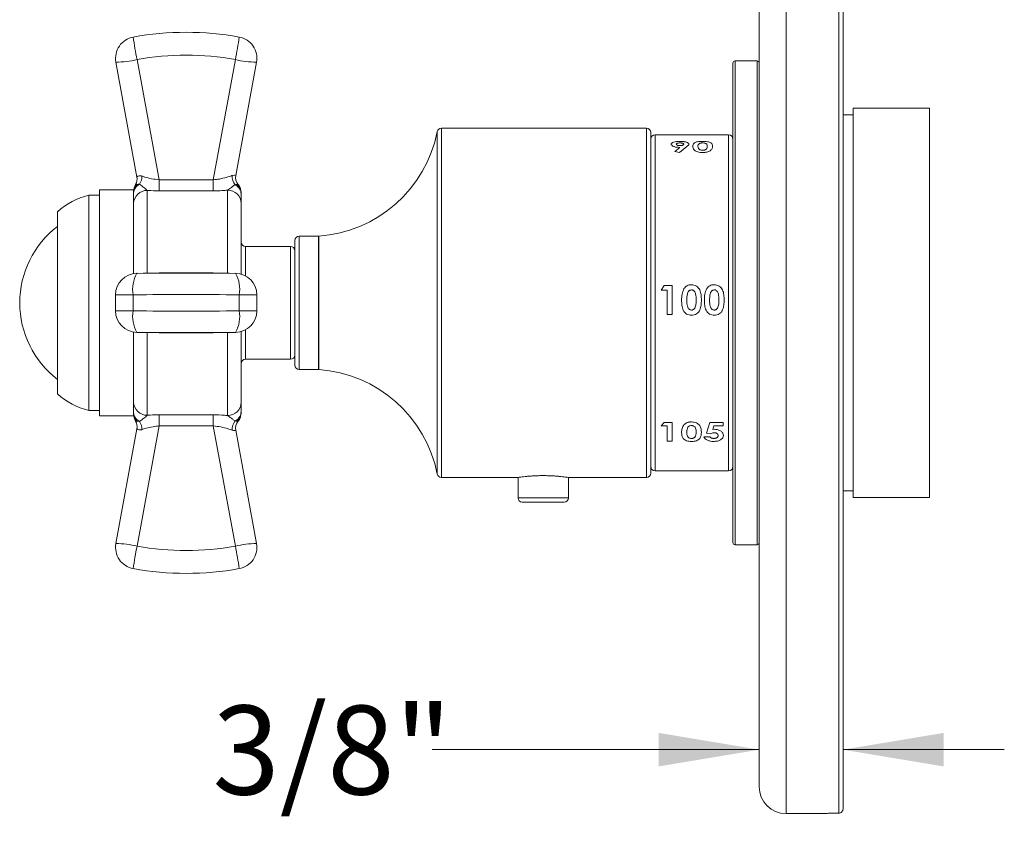
# Model space of a CAD drawing. Units: inches. Extents: x 2.5 to 10.51, y 0.23 to 6.89.
# Drawn here: x 7.61 to 9.14, y 1.73 to 2.98 of the extents above; entities that cross this region are included whole.
import ezdxf

# ---------------------------------------------------------------- set-up
doc = ezdxf.new("R2010")
doc.units = ezdxf.units.IN
doc.header["$MEASUREMENT"] = 0
doc.styles.add('SLDTEXTSTYLE3', font='TXT', dxfattribs={"width": 0.75})
doc.dimstyles.new('SLDDIMSTYLE1', dxfattribs={"dimtxt": 0.137795, "dimasz": 0.156, "dimexe": 0, "dimexo": 0.0625, "dimgap": 0.034449, "dimtad": 0, "dimtih": 1, "dimtoh": 1, "dimdec": 6, "dimlfac": 3, "dimrnd": 1e-09, "dimzin": 12, "dimdsep": 46, "dimlunit": 5, "dimtxsty": 'SLDTEXTSTYLE3', "dimsah": 1, "dimcen": 0.09, "dimadec": 0, "dimazin": 3, "dimtfac": 1, "dimtmove": 0, "dimatfit": 0, "dimfxl": 0, "dimfrac": 2, "dimtolj": 1, "dimtzin": 12, "dimarcsym": 0})

# ---------------------------------------------------------------- blocks, each defined once
blk = doc.blocks.new('_D_4')
at = {"color": 7, "linetype": 'Continuous', "lineweight": 0}
for p, q in [((8.7554, 1.8453), (8.2485, 1.8453)), ((8.8854, 1.8453), (9.1354, 1.8453))]:
    blk.add_line(p, q, dxfattribs=at)
for points in [[(8.7554, 1.8453), (8.5994, 1.8713), (8.5994, 1.8193)], [(8.8854, 1.8453), (9.0414, 1.8193), (9.0414, 1.8713)]]:
    blk.add_solid(points, dxfattribs=at)
at = {"color": 7, "linetype": 'Continuous', "lineweight": 0, "insert": (7.9077, 1.9136), "char_height": 0.1378, "attachment_point": 1, "style": 'SLDTEXTSTYLE3'}
blk.add_mtext('3/8"', dxfattribs=at)

msp = doc.modelspace()

# ---------------------------------------------------------------- linework, layer by layer
at = {"color": 8, "linetype": 'Continuous', "lineweight": 15}
for p, q in [((8.87872508, 1.74681978), (8.87872508, 4.24614293)), ((8.79705842, 2.99614293), (8.79705842, 1.74614293)), ((8.71804267, 2.91280959), (8.71804267, 2.16280959)), ((8.75205842, 2.53780959), (8.75205842, 2.91280959)), ((8.25622342, 2.27235146), (8.25622342, 2.80326773)), ((8.2627638, 2.80864293), (8.2627638, 2.26697626)), ((8.58054267, 2.26697626), (8.58054267, 2.80864293)), ((8.593876, 2.79822626), (8.593876, 2.27739293)), ((8.70804267, 2.27739293), (8.70804267, 2.79822626)), ((7.80675915, 2.71212065), (7.80675915, 2.58369101)), ((7.93099286, 2.58365754), (7.93099286, 2.71245835)), ((8.04220934, 2.64114293), (8.04220934, 2.43447626)), ((8.07197851, 2.43447626), (8.07197851, 2.64114293)), ((8.07244352, 2.64115916), (8.07244352, 2.43446002)), ((7.958876, 2.62530959), (7.958876, 2.5797198)), ((8.028876, 2.45030959), (8.028876, 2.62530959)), ((7.82505688, 2.58382806), (7.82505688, 2.58433423)), ((7.90902846, 2.58382806), (7.90902846, 2.58433423)), ((7.78482724, 2.55026071), (7.75747321, 2.55026071)), ((7.97661213, 2.55026071), (7.9492581, 2.55026071)), ((8.75205842, 2.16280959), (8.75205842, 2.53780959)), ((7.78482724, 2.52535848), (7.75747321, 2.52535848)), ((7.97661213, 2.52535848), (7.9492581, 2.52535848)), ((7.80675915, 2.49192817), (7.80675915, 2.36349853)), ((7.82505688, 2.49128496), (7.82505688, 2.49179113)), ((7.90902846, 2.49128496), (7.90902846, 2.49179113)), ((7.93099286, 2.36316084), (7.93099286, 2.49196164)), ((7.958876, 2.49589938), (7.958876, 2.45030959)), ((8.38148017, 2.23572626), (8.45960517, 2.23572626))]:
    msp.add_line(p, q, dxfattribs=at)
at = {"color": 7, "linetype": 'Continuous', "lineweight": 15}
for p, q in [((8.88539175, 4.23947626), (8.88539175, 1.75350796)), ((8.75539175, 1.78780959), (8.75539175, 2.99614293)), ((7.79074226, 2.73283223), (7.75802214, 2.91089165)), ((7.79080654, 2.91486059), (7.82505688, 2.72847391)), ((7.90902846, 2.72847391), (7.9432788, 2.91486059)), ((7.9760632, 2.91089165), (7.94376554, 2.73513122)), ((8.71470934, 2.16614293), (8.71470934, 2.90947626)), ((8.75205842, 2.91280959), (8.71804267, 2.91280959)), ((9.01917128, 2.83964686), (8.90106104, 2.83964686)), ((8.90106104, 2.83964686), (8.90106104, 2.53780959)), ((9.01917128, 2.83964686), (9.01917128, 2.53780959)), ((8.90106104, 2.82914818), (8.88539175, 2.82914818)), ((8.58054267, 2.80864293), (8.2627638, 2.80864293)), ((8.58720934, 2.27364293), (8.58720934, 2.80197626)), ((8.70804267, 2.79822626), (8.593876, 2.79822626)), ((8.62450209, 2.77241157), (8.63236884, 2.77870615)), ((8.64313816, 2.77999037), (8.63167259, 2.77081087)), ((8.63167259, 2.77081087), (8.62450209, 2.77241157)), ((7.78860842, 2.72119031), (7.79072926, 2.72119259)), ((7.82505688, 2.71134797), (7.82505688, 2.72847391)), ((7.82505688, 2.72847391), (7.90902846, 2.72847391)), ((7.90902846, 2.71134797), (7.90902846, 2.72847391)), ((7.94526631, 2.72106412), (7.94732667, 2.72148264)), ((7.732766, 2.70447626), (7.71609934, 2.70447626)), ((7.71609934, 2.70447626), (7.71609934, 2.37114293)), ((7.78554267, 2.71280959), (7.732766, 2.71280959)), ((7.732766, 2.71280959), (7.732766, 2.36280959)), ((7.78554267, 2.58317579), (7.78554267, 2.71280959)), ((7.90902846, 2.71134797), (7.82505688, 2.71134797)), ((7.95220934, 2.69183443), (7.95220934, 2.58237545)), ((7.66743267, 2.67880959), (7.66743267, 2.39680959)), ((8.07197851, 2.64114293), (8.04220934, 2.64114293)), ((8.03554267, 2.44114293), (8.03554267, 2.63447626)), ((8.028876, 2.62530959), (7.958876, 2.62530959)), ((7.79080654, 2.5835306), (7.79043106, 2.58359193)), ((7.82505688, 2.58433423), (7.90902846, 2.58433423)), ((7.94365428, 2.58359193), (7.9432788, 2.5835306)), ((8.603251, 2.55728405), (8.6080886, 2.56477696)), ((8.6080886, 2.56477696), (8.62061211, 2.56477696)), ((8.62061211, 2.56477696), (8.62061211, 2.51970113)), ((7.75747321, 2.55026071), (7.75747321, 2.52535848)), ((7.78482724, 2.55026071), (7.78482724, 2.52535848)), ((7.9492581, 2.52535848), (7.9492581, 2.55026071)), ((7.97661213, 2.52535848), (7.97661213, 2.55026071)), ((8.61251026, 2.55728405), (8.603251, 2.55728405)), ((8.61251026, 2.55728405), (8.61251026, 2.51970113)), ((8.90106104, 2.53780959), (8.90106104, 2.23597232)), ((9.01917128, 2.53780959), (9.01917128, 2.23597232)), ((8.62061211, 2.51970113), (8.61251026, 2.51970113)), ((7.78554267, 2.36288515), (7.78554267, 2.49244339)), ((7.79043106, 2.49202726), (7.79080654, 2.49208858)), ((7.90902846, 2.49128496), (7.82505688, 2.49128496)), ((7.9432788, 2.49208858), (7.94365428, 2.49202726)), ((7.95220934, 2.49324374), (7.95220934, 2.38378476)), ((7.958876, 2.45030959), (8.028876, 2.45030959)), ((8.04220934, 2.43447626), (8.07197851, 2.43447626)), ((7.71609934, 2.37114293), (7.732766, 2.37114293)), ((7.732766, 2.36280959), (7.78554267, 2.36280959)), ((7.79487685, 2.35397084), (7.79072746, 2.35442662)), ((7.82505688, 2.36427121), (7.90902846, 2.36427121)), ((7.82505688, 2.34714528), (7.82505688, 2.36427121)), ((7.90902846, 2.34714528), (7.90902846, 2.36427121)), ((7.94732667, 2.35413655), (7.94525795, 2.35455636)), ((8.603251, 2.34720317), (8.6080886, 2.35240812)), ((8.6080886, 2.35240812), (8.62061211, 2.35240812)), ((8.62061211, 2.35240812), (8.62061211, 2.32364651)), ((8.673455, 2.33570312), (8.67876279, 2.35240812)), ((8.67876279, 2.35240812), (8.69931582, 2.35240812)), ((8.69931582, 2.35240812), (8.69931582, 2.34720317)), ((7.75802214, 2.16472753), (7.79074226, 2.34278696)), ((7.82505688, 2.34714528), (7.79080654, 2.16075859)), ((7.90902846, 2.34714528), (7.82505688, 2.34714528)), ((7.9432788, 2.16075859), (7.90902846, 2.34714528)), ((7.94376554, 2.34048797), (7.9760632, 2.16472753)), ((8.61251026, 2.34720317), (8.603251, 2.34720317)), ((8.61251026, 2.34720317), (8.61251026, 2.32364651)), ((8.68027285, 2.33472029), (8.673455, 2.33570312)), ((8.68518279, 2.34720317), (8.68341955, 2.3414904)), ((8.68341955, 2.3414904), (8.6862136, 2.34177584)), ((8.69931582, 2.34720317), (8.68518279, 2.34720317)), ((8.62061211, 2.32364651), (8.61251026, 2.32364651)), ((8.66980193, 2.33009111), (8.67906119, 2.33009111)), ((8.593876, 2.27739293), (8.70804267, 2.27739293)), ((8.2627638, 2.26697626), (8.38015822, 2.26697626)), ((8.38148017, 2.26718701), (8.38148017, 2.23572626)), ((8.45960517, 2.23572626), (8.45960517, 2.26718638)), ((8.46104267, 2.26697626), (8.58054267, 2.26697626)), ((8.88539175, 2.24647101), (8.90106104, 2.24647101)), ((8.4529385, 2.22905959), (8.38814684, 2.22905959)), ((8.90106104, 2.23597232), (9.01917128, 2.23597232)), ((8.71804267, 2.16280959), (8.75205842, 2.16280959)), ((8.79705842, 1.74614293), (8.84375956, 1.74614293))]:
    msp.add_line(p, q, dxfattribs=at)
for centre, radius, start, end in [((7.79080654, 2.9169161), 0.03333333, 100.33359745, 190.41248325), ((7.86704267, 2.49880959), 0.45833333, 79.66640255, 100.33359745), ((8.58963154, 3.06986128), 0.81372391, 188.49120494, 190.98098134), ((7.1444538, 3.06986128), 0.81372391, 349.01901866, 351.50879506), ((7.9432788, 2.9169161), 0.03333333, 349.58751675, 79.66640255), ((7.86704267, 2.49675408), 0.425, 79.66640255, 100.33359745), ((7.75805648, 3.04799602), 0.13710437, 269.98564843, 283.81983097), ((7.97602886, 3.04799602), 0.13710437, 256.18016903, 270.01435157), ((8.71804267, 2.90947626), 0.00333333, 90, 180), ((8.75205842, 2.90947626), 0.00333333, 0, 90), ((8.05837696, 2.84233465), 0.20166667, 273.99971424, 348.83002459), ((8.2627638, 2.80197626), 0.00666667, 90, 168.83002459), ((8.58054267, 2.80197626), 0.00666667, 0, 90), ((8.593876, 2.79155959), 0.00666667, 90, 180), ((8.70804267, 2.79155959), 0.00666667, 0, 90), ((7.7743492, 2.7298247), 0.01666667, 328.79385742, 10.41231679), ((7.77435061, 2.72982013), 0.0166661, 328.81473256, 10.41239722), ((7.77634722, 2.73314039), 0.02180399, 328.19289021, 3.02815733), ((7.95820668, 2.73338329), 0.0198103, 174.86787606, 219.29305874), ((7.96015709, 2.73211917), 0.016666, 169.58770765, 219.65900806), ((7.96015883, 2.73212492), 0.01666667, 169.58783275, 219.63933943), ((7.80675783, 2.71020478), 0.02121516, 148.81418837, 179.99993804), ((7.80675915, 2.71021022), 0.02121648, 148.84830257, 180.00000027), ((7.93099286, 2.70794893), 0.02121648, 359.99999966, 39.66634785), ((7.73863402, 2.6027763), 0.10416667, 102.49374109, 133.12034198), ((7.80644764, 2.69121554), 0.02090744, 89.14630891, 179.12007772), ((7.931285, 2.69153389), 0.02092649, 0.82287603, 90.7998924), ((7.75887565, 2.53748219), 0.15, 127.56202001, 179.87494147), ((8.04220934, 2.63447626), 0.00666667, 90, 180), ((8.07197851, 2.64780959), 0.00666667, 270, 273.99971424), ((7.958876, 2.63197626), 0.00666667, 180, 270), ((8.028876, 2.61864293), 0.00666667, 0, 90), ((7.79080654, 2.55026071), 0.03333333, 90.64542528, 180), ((7.9432788, 2.55026071), 0.03333333, 0, 89.35457472), ((7.75887565, 2.538137), 0.15, 180.12505853, 232.43797999), ((7.79080654, 2.52535848), 0.03333333, 180, 269.35457472), ((7.9432788, 2.52535848), 0.03333333, 270.64542528, 0), ((7.958876, 2.44364293), 0.00666667, 90, 180), ((8.028876, 2.45697626), 0.00666667, 270, 0), ((8.04220934, 2.44114293), 0.00666667, 180, 270), ((8.07197851, 2.42780959), 0.00666667, 86.00028576, 90), ((8.05837696, 2.23328454), 0.20166667, 11.16997541, 86.00028576), ((7.73863402, 2.47284289), 0.10416667, 226.87965802, 257.50625891), ((7.80644764, 2.38440365), 0.02090744, 180.87992228, 270.85369109), ((7.931285, 2.38408529), 0.02092649, 269.2001076, 359.17712397), ((7.93099286, 2.36767026), 0.02121648, 320.32914317, 0.00000034), ((7.80675783, 2.36541441), 0.02121516, 180.00006196, 211.18581163), ((7.80675915, 2.36540897), 0.02121648, 179.99999973, 211.17394956), ((7.7743492, 2.34579449), 0.01666667, 349.58768321, 31.22683735), ((7.77435061, 2.34579905), 0.0166661, 349.58760278, 31.18526744), ((7.77634722, 2.3424788), 0.02180399, 356.97184267, 31.80710979), ((7.95820668, 2.3422359), 0.0198103, 140.70694126, 185.13212394), ((7.96015709, 2.34350002), 0.016666, 140.34099194, 190.41229235), ((7.96015883, 2.34349426), 0.01666667, 140.35259557, 190.41216725), ((8.593876, 2.28405959), 0.00666667, 180, 270), ((8.70804267, 2.28405959), 0.00666667, 270, 360), ((8.2627638, 2.27364293), 0.00666667, 191.16997541, 270), ((8.58054267, 2.27364293), 0.00666667, 270, 360), ((8.38814684, 2.23572626), 0.00666667, 180, 270), ((8.4529385, 2.23572626), 0.00666667, 270, 0), ((7.79080654, 2.15870308), 0.03333333, 169.58751675, 259.66640255), ((7.75805648, 2.02762317), 0.13710437, 76.18016903, 90.01435157), ((8.58963154, 2.0057579), 0.81372391, 169.01901866, 171.50879506), ((7.86704267, 2.5788651), 0.425, 259.66640255, 280.33359745), ((7.97602886, 2.02762317), 0.13710437, 89.98564843, 103.81983097), ((7.1444538, 2.0057579), 0.81372391, 8.49120494, 10.98098134), ((7.9432788, 2.15870308), 0.03333333, 280.33359745, 10.41248325), ((8.71804267, 2.16614293), 0.00333333, 180, 270), ((8.75205842, 2.16614293), 0.00333333, 270, 0), ((7.86704267, 2.57680959), 0.45833333, 259.66640255, 280.33359745), ((8.79705842, 1.78780959), 0.04166667, 180, 270)]:
    msp.add_arc(centre, radius, start, end, dxfattribs=at)
at = {"color": 8, "linetype": 'Continuous', "lineweight": 15}
for centre, start, end in [((7.83366903, 2.55918585), 150.55704086, 190.35573152), ((7.90041631, 2.55918585), 349.64426848, 29.44295914), ((7.83366903, 2.51643333), 169.64426848, 209.44295914), ((7.90041631, 2.51643333), 330.55704086, 10.35573152)]:
    msp.add_arc(centre, 0.04965057, start, end, dxfattribs=at)
at = {"color": 7, "linetype": 'Continuous', "lineweight": 15}
for centre, major_axis, ratio, start_param, end_param in [((7.86704267, 2.5576988), (0.425, 0), 0.0617828328, 1.3904410277, 1.7511516258), ((7.86704267, 2.5244289), (0.45833333, 0), 0.0572895359, 1.3904410277, 1.7511516258), ((7.86704267, 2.55119028), (0.45833333, 0), 0.0572895359, 4.5320336813, 4.8927442794), ((7.86704267, 2.51792039), (0.425, 0), 0.0617828328, 4.5320336813, 4.8927442794)]:
    msp.add_ellipse(centre, major_axis=major_axis, ratio=ratio, start_param=start_param, end_param=end_param, dxfattribs=at)
for points, knots in [([(8.61876026, 2.78377395), (8.61893927, 2.78436627), (8.61929719, 2.78555054), (8.62253173, 2.78691997), (8.62706436, 2.7878723), (8.63073945, 2.78797726), (8.63257681, 2.78802973)], [0, 0, 0, 0, 0.2500919657, 0.5000319246, 0.7500404539, 1, 1, 1, 1]), ([(8.63236884, 2.77870615), (8.63052493, 2.77877777), (8.62777905, 2.77888442), (8.62459472, 2.77959588), (8.62252272, 2.78027126), (8.62081031, 2.78106521), (8.61915422, 2.78223647), (8.61891798, 2.78315845), (8.61876026, 2.78377395)], [0, 0, 0, 0, 0.2492086036, 0.3711128572, 0.4997897287, 0.6260506797, 0.7503585885, 1, 1, 1, 1]), ([(8.63273053, 2.78566411), (8.63191864, 2.78563671), (8.63071116, 2.78559595), (8.62933224, 2.78532566), (8.6281454, 2.78498517), (8.6273004, 2.78452867), (8.62691158, 2.78402068), (8.62687861, 2.783755), (8.62686211, 2.78362207)], [0, 0, 0, 0, 0.2492344733, 0.370675918, 0.4998838192, 0.7491813999, 0.8745165844, 1, 1, 1, 1]), ([(8.62686211, 2.78362207), (8.62692775, 2.78335316), (8.6270589, 2.78281585), (8.628158, 2.78220617), (8.62934035, 2.78182622), (8.63039301, 2.78161403), (8.63154806, 2.78148153), (8.63235427, 2.78146918), (8.63275766, 2.781463)], [0, 0, 0, 0, 0.2498038994, 0.4991119387, 0.625785853, 0.7494699187, 0.8746442458, 1, 1, 1, 1]), ([(8.63257681, 2.78802973), (8.63442236, 2.7879806), (8.63717613, 2.78790728), (8.64041071, 2.78738967), (8.64315755, 2.78669099), (8.64593199, 2.78553605), (8.6463361, 2.78434723), (8.64653804, 2.78375315)], [0, 0, 0, 0, 0.2496171929, 0.3724575834, 0.5004342351, 0.7503572019, 1, 1, 1, 1]), ([(8.63843619, 2.78362207), (8.63837345, 2.78388345), (8.63824809, 2.7844057), (8.6369733, 2.78506652), (8.63542339, 2.78546645), (8.63392273, 2.78564093), (8.63312813, 2.78565638), (8.63273053, 2.78566411)], [0, 0, 0, 0, 0.2501136656, 0.4997526105, 0.749306945, 0.8745598153, 1, 1, 1, 1]), ([(8.63275766, 2.781463), (8.63355197, 2.78149377), (8.63473761, 2.78153969), (8.63608272, 2.78184315), (8.63721787, 2.78222466), (8.63803133, 2.78270892), (8.63839145, 2.78322891), (8.63842127, 2.78349097), (8.63843619, 2.78362207)], [0, 0, 0, 0, 0.2489910234, 0.37165891486, 0.49956983752, 0.74915709203, 0.8745007985, 1, 1, 1, 1]), ([(8.64653804, 2.78375315), (8.64629217, 2.78311887), (8.64579917, 2.78184704), (8.64402668, 2.78061033), (8.64313816, 2.77999037)], [0, 0, 0, 0, 0.4987106201, 1, 1, 1, 1]), ([(8.65232508, 2.78043319), (8.65238357, 2.78137863), (8.65250036, 2.78326631), (8.6541374, 2.78535111), (8.65685085, 2.78673417), (8.6597919, 2.78753605), (8.66356755, 2.7879684), (8.66622906, 2.78800928), (8.66756126, 2.78802973)], [0, 0, 0, 0, 0.2505444483, 0.5002409119, 0.6252276602, 0.7501283582, 0.8749281875, 1, 1, 1, 1]), ([(8.66779636, 2.77081087), (8.66645688, 2.77084791), (8.66377985, 2.77092194), (8.66007321, 2.77163019), (8.65701346, 2.77279269), (8.65415421, 2.77474067), (8.65250853, 2.77745682), (8.6523863, 2.77943988), (8.65232508, 2.78043319)], [0, 0, 0, 0, 0.1250529116, 0.2499269538, 0.369851282, 0.4998020588, 0.749452607, 1, 1, 1, 1]), ([(8.66265132, 2.78469489), (8.66191787, 2.78404392), (8.66044679, 2.78273827), (8.66043356, 2.781203), (8.66042693, 2.78043319)], [0, 0, 0, 0, 0.4985826612, 1, 1, 1, 1]), ([(8.66042693, 2.78043319), (8.66047444, 2.77924285), (8.66053384, 2.77775467), (8.66202192, 2.77592605), (8.66334128, 2.77510789), (8.66489575, 2.77456789), (8.66640698, 2.77434495), (8.6672005, 2.77432563), (8.66759743, 2.77431597)], [0, 0, 0, 0, 0.5001867621, 0.625340426, 0.7503181996, 0.8748816519, 0.9374142331, 1, 1, 1, 1]), ([(8.66759743, 2.78566411), (8.66708461, 2.78565341), (8.66605926, 2.78563202), (8.66465509, 2.78542029), (8.66349055, 2.78510305), (8.66293122, 2.78483102), (8.66265132, 2.78469489)], [0, 0, 0, 0, 0.2498691137, 0.4996039375, 0.7495883826, 1, 1, 1, 1]), ([(8.66756126, 2.78802973), (8.66888406, 2.78800955), (8.6715273, 2.78796923), (8.67526972, 2.78755081), (8.67830037, 2.78679442), (8.68115222, 2.78545176), (8.68283228, 2.78338737), (8.68294161, 2.78152185), (8.68299637, 2.78058726)], [0, 0, 0, 0, 0.12508624077, 0.24994941271, 0.37410402094, 0.49987035535, 0.74944620867, 1, 1, 1, 1]), ([(8.67489452, 2.78061996), (8.6748422, 2.7817217), (8.67477679, 2.78309913), (8.67320055, 2.78452609), (8.67183853, 2.78512739), (8.66993602, 2.78558433), (8.66837687, 2.78563752), (8.66759743, 2.78566411)], [0, 0, 0, 0, 0.5004012279, 0.625620014, 0.7507213695, 0.875381303, 1, 1, 1, 1]), ([(8.66759743, 2.77431597), (8.66842143, 2.77435468), (8.669658, 2.77441278), (8.67108818, 2.77476307), (8.67232452, 2.77521508), (8.67335005, 2.77596196), (8.6748407, 2.77784973), (8.6748706, 2.77938888), (8.67489452, 2.78061996)], [0, 0, 0, 0, 0.124488563, 0.1868190849, 0.2496464228, 0.374484306, 0.4996846935, 1, 1, 1, 1]), ([(8.68299637, 2.78058726), (8.68297647, 2.77942356), (8.68293678, 2.77710319), (8.6805025, 2.7746906), (8.67928905, 2.77348796)], [0, 0, 0, 0, 0.50151476664, 1, 1, 1, 1]), ([(8.67928905, 2.77348796), (8.67860267, 2.77309913), (8.67723074, 2.77232196), (8.67442793, 2.77143594), (8.67174422, 2.77099225), (8.6694986, 2.77083597), (8.66836387, 2.77081924), (8.66779636, 2.77081087)], [0, 0, 0, 0, 0.2500635189, 0.4998189529, 0.7495741103, 0.8747544932, 1, 1, 1, 1]), ([(7.79074226, 2.73283223), (7.79080159, 2.7329236), (7.79098883, 2.73321199), (7.79299626, 2.73479997), (7.7962019, 2.73483027), (7.79775185, 2.73441233), (7.79803538, 2.73432002), (7.79812077, 2.73429222)], [0, 0, 0, 0, 0.2163149032, 0.6827444665, 0.9433560335, 0.9829414725, 1, 1, 1, 1]), ([(7.79812077, 2.73429222), (7.79966986, 2.73379076), (7.80402003, 2.73238256), (7.8131216, 2.72994639), (7.82108618, 2.72896378), (7.82505688, 2.72847391)], [0, 0, 0, 0, 0.2171132365, 0.6096958474, 1, 1, 1, 1]), ([(7.90902846, 2.72847391), (7.91222347, 2.72884585), (7.9193896, 2.72968007), (7.92928156, 2.7321196), (7.93551989, 2.73411996), (7.93807409, 2.73501466), (7.93847581, 2.73515537)], [0, 0, 0, 0, 0.2766057434, 0.6204020063, 0.9402975326, 1, 1, 1, 1]), ([(7.93847581, 2.73515537), (7.93849719, 2.73516286), (7.94005525, 2.73570846), (7.94299367, 2.7356971), (7.94348703, 2.7353354), (7.94376554, 2.73513122)], [0, 0, 0, 0, 0.0060226351, 0.4388794616, 1, 1, 1, 1]), ([(7.79487685, 2.72164835), (7.79356733, 2.72086932), (7.79083277, 2.71924252), (7.78809055, 2.71617375), (7.78600599, 2.71246897), (7.78571759, 2.70983509), (7.78554267, 2.70823765)], [0, 0, 0, 0, 0.2395795009, 0.5002961082, 0.6969300839, 1, 1, 1, 1]), ([(7.79072926, 2.72119259), (7.78923673, 2.71925059), (7.78625285, 2.71536811), (7.78577934, 2.71061385), (7.78554267, 2.70823765)], [0, 0, 0, 0, 0.5001960441, 1, 1, 1, 1]), ([(7.79072926, 2.72119259), (7.79129382, 2.72137441), (7.79242208, 2.72173779), (7.79405901, 2.72167815), (7.79487685, 2.72164835)], [0, 0, 0, 0, 0.5003846392, 1, 1, 1, 1]), ([(7.79487685, 2.72164835), (7.79715333, 2.71987149), (7.80156997, 2.71642419), (7.80506539, 2.71352534), (7.80675915, 2.71212065)], [0, 0, 0, 0, 0.51543434429, 1, 1, 1, 1]), ([(7.93099286, 2.71245835), (7.9329392, 2.71383989), (7.93625525, 2.71619369), (7.94063618, 2.71937532), (7.94243888, 2.72055273), (7.94287516, 2.72083768)], [0, 0, 0, 0, 0.5185532224, 0.8834810742, 1, 1, 1, 1]), ([(7.94287516, 2.72083768), (7.9434888, 2.72094359), (7.94428844, 2.72108159), (7.9449772, 2.72107494), (7.94517704, 2.72106851), (7.94523869, 2.72106575), (7.94525891, 2.72106456), (7.94526631, 2.72106412)], [0, 0, 0, 0, 0.6974429977, 0.9088514987, 0.9701927902, 0.989092773, 1, 1, 1, 1]), ([(7.94287516, 2.72083768), (7.9441987, 2.71998418), (7.94687116, 2.71826082), (7.94980732, 2.71474049), (7.95182388, 2.71070166), (7.95207988, 2.70778741), (7.95220934, 2.70631367)], [0, 0, 0, 0, 0.2424421538, 0.48953419, 0.7418572022, 1, 1, 1, 1]), ([(7.94526652, 2.72106433), (7.9462983, 2.72007113), (7.94836188, 2.71808472), (7.95052269, 2.71442527), (7.95194643, 2.71046315), (7.95212175, 2.70769611), (7.95220934, 2.70631367)], [0, 0, 0, 0, 0.2501045483, 0.5002129529, 0.7503001902, 1, 1, 1, 1]), ([(7.78554267, 2.69153661), (7.78554267, 2.69391698), (7.78554267, 2.69781229), (7.78554267, 2.70531841), (7.78554267, 2.70823765)], [0, 0, 0, 0, 0.61108536436, 1, 1, 1, 1]), ([(7.78828838, 2.71615949), (7.7882884, 2.71615953), (7.78828842, 2.71615962), (7.78828818, 2.71615939), (7.7882878, 2.71615898), (7.78828725, 2.71615833), (7.78828626, 2.71615712), (7.78828354, 2.71615371), (7.78827828, 2.71614688), (7.788254, 2.71611486), (7.78758317, 2.71520209), (7.78656824, 2.71361565), (7.78624011, 2.71184678), (7.78608966, 2.71103578)], [0, 0, 0, 0, 0.0001646906, 0.000363079, 0.0005478344, 0.0007295239, 0.0009192398, 0.0013581871, 0.002625061, 0.0045333694, 0.0191596992, 0.5502980574, 1, 1, 1, 1]), ([(7.82505688, 2.71134797), (7.81920764, 2.71147279), (7.81297876, 2.7116057), (7.80711644, 2.71209107), (7.80675915, 2.71212065)], [0, 0, 0, 0, 0.9390527272, 1, 1, 1, 1]), ([(7.93099286, 2.71245835), (7.92833785, 2.71221344), (7.92129211, 2.71156353), (7.91373677, 2.71143073), (7.90902846, 2.71134797)], [0, 0, 0, 0, 0.3768248021, 1, 1, 1, 1]), ([(7.95220934, 2.70631367), (7.95220934, 2.70593108), (7.95220934, 2.70372265), (7.95220934, 2.69742718), (7.95220934, 2.6940869), (7.95220934, 2.69183443)], [0, 0, 0, 0, 0.0638815295, 0.368740253, 1, 1, 1, 1]), ([(8.63878703, 2.55981684), (8.63947341, 2.56072093), (8.64084534, 2.56252799), (8.64364815, 2.56453101), (8.64633186, 2.5655239), (8.64857748, 2.565872), (8.64971221, 2.56590925), (8.65027972, 2.56592788)], [0, 0, 0, 0, 0.2500635189, 0.4998189529, 0.7495741103, 0.8747544932, 1, 1, 1, 1]), ([(8.65027972, 2.56592788), (8.65161885, 2.56584512), (8.65429535, 2.56567973), (8.65804861, 2.56408393), (8.66109506, 2.56141038), (8.6639184, 2.55683621), (8.66557194, 2.5502485), (8.66569125, 2.544911), (8.665751, 2.54223765)], [0, 0, 0, 0, 0.1250437302, 0.2499217848, 0.3742342487, 0.4998073163, 0.7494723558, 1, 1, 1, 1]), ([(8.67408795, 2.55981684), (8.67477434, 2.56072093), (8.67614626, 2.56252799), (8.67894907, 2.56453101), (8.68163279, 2.5655239), (8.6838784, 2.565872), (8.68501313, 2.56590925), (8.68558065, 2.56592788)], [0, 0, 0, 0, 0.2500635189, 0.4998189529, 0.7495741103, 0.8747544932, 1, 1, 1, 1]), ([(8.68558065, 2.56592788), (8.68691978, 2.56584512), (8.68959627, 2.56567973), (8.69334954, 2.56408393), (8.69639599, 2.56141038), (8.69921933, 2.55683621), (8.70087287, 2.5502485), (8.70099217, 2.544911), (8.70105193, 2.54223765)], [0, 0, 0, 0, 0.1250437302, 0.2499217848, 0.3742342487, 0.4998073163, 0.7494723558, 1, 1, 1, 1]), ([(8.63507971, 2.54181272), (8.63510168, 2.5449494), (8.6351455, 2.55120389), (8.63757563, 2.55695163), (8.63878703, 2.55981684)], [0, 0, 0, 0, 0.5015083112, 1, 1, 1, 1]), ([(8.65047865, 2.55786108), (8.64965587, 2.55776658), (8.64841135, 2.55762363), (8.64697097, 2.55679903), (8.64574204, 2.55569965), (8.64472486, 2.55388349), (8.64323476, 2.54918611), (8.6432052, 2.54503905), (8.64318156, 2.54172231)], [0, 0, 0, 0, 0.1244926752, 0.18830515699, 0.24965118939, 0.37443838741, 0.49968658761, 1, 1, 1, 1]), ([(8.65764915, 2.54223765), (8.65760164, 2.54543136), (8.65754224, 2.54942418), (8.656054, 2.55396656), (8.65473453, 2.55596425), (8.65318065, 2.55726117), (8.65166917, 2.55779212), (8.65087559, 2.55783809), (8.65047865, 2.55786108)], [0, 0, 0, 0, 0.50019794, 0.6253544636, 0.750335444, 0.8748709417, 0.9374121053, 1, 1, 1, 1]), ([(8.67038063, 2.54181272), (8.67040261, 2.5449494), (8.67044643, 2.55120389), (8.67287656, 2.55695163), (8.67408795, 2.55981684)], [0, 0, 0, 0, 0.5015083112, 1, 1, 1, 1]), ([(8.68577958, 2.55786108), (8.6849568, 2.55776658), (8.68371228, 2.55762363), (8.6822719, 2.55679903), (8.68104297, 2.55569965), (8.68002578, 2.55388349), (8.67853568, 2.54918611), (8.67850612, 2.54503905), (8.67848248, 2.54172231)], [0, 0, 0, 0, 0.1244926752, 0.188305157, 0.2496511894, 0.3744383874, 0.4996865876, 1, 1, 1, 1]), ([(8.69295008, 2.54223765), (8.69290256, 2.54543136), (8.69284316, 2.54942418), (8.69135492, 2.55396656), (8.69003546, 2.55596425), (8.68848158, 2.55726117), (8.6869701, 2.55779212), (8.68617652, 2.55783809), (8.68577958, 2.55786108)], [0, 0, 0, 0, 0.50019794002, 0.62535446362, 0.75033544401, 0.87487094173, 0.93741210529, 1, 1, 1, 1]), ([(8.65051482, 2.51854671), (8.64919184, 2.51861914), (8.64654849, 2.51876385), (8.6427997, 2.52027726), (8.63976356, 2.52290104), (8.63692552, 2.52739587), (8.63525585, 2.53389797), (8.6351385, 2.53917095), (8.63507971, 2.54181272)], [0, 0, 0, 0, 0.1250916186, 0.2499357851, 0.3754933636, 0.4998846758, 0.7494416765, 1, 1, 1, 1]), ([(8.64318156, 2.54172231), (8.6432303, 2.53859351), (8.64329124, 2.53468181), (8.64487307, 2.530267), (8.64623822, 2.528371), (8.64813974, 2.52689508), (8.64969903, 2.52672128), (8.65047865, 2.52663438)], [0, 0, 0, 0, 0.5004689039, 0.6256980033, 0.7507459393, 0.8753756566, 1, 1, 1, 1]), ([(8.665751, 2.54223765), (8.66569266, 2.53957532), (8.66557617, 2.53425955), (8.66391865, 2.52763172), (8.66117896, 2.52302869), (8.65820681, 2.52029145), (8.65450904, 2.51876586), (8.65184725, 2.51861982), (8.65051482, 2.51854671)], [0, 0, 0, 0, 0.2505330419, 0.5002300134, 0.6324522857, 0.750156762, 0.8749337238, 1, 1, 1, 1]), ([(8.65542476, 2.52973374), (8.65615989, 2.53174637), (8.65763436, 2.53578317), (8.65764421, 2.54008206), (8.65764915, 2.54223765)], [0, 0, 0, 0, 0.4985713166, 1, 1, 1, 1]), ([(8.68581575, 2.51854671), (8.68449276, 2.51861914), (8.68184941, 2.51876385), (8.67810062, 2.52027726), (8.67506449, 2.52290104), (8.67222645, 2.52739587), (8.67055677, 2.53389797), (8.67043942, 2.53917095), (8.67038063, 2.54181272)], [0, 0, 0, 0, 0.1250916186, 0.2499357851, 0.3754933636, 0.4998846758, 0.7494416765, 1, 1, 1, 1]), ([(8.67848248, 2.54172231), (8.67853123, 2.53859351), (8.67859217, 2.53468181), (8.680174, 2.530267), (8.68153915, 2.528371), (8.68344067, 2.52689508), (8.68499995, 2.52672128), (8.68577958, 2.52663438)], [0, 0, 0, 0, 0.5004689039, 0.6256980033, 0.7507459393, 0.8753756566, 1, 1, 1, 1]), ([(8.70105193, 2.54223765), (8.70099359, 2.53957532), (8.7008771, 2.53425955), (8.69921958, 2.52763172), (8.69647989, 2.52302869), (8.69350774, 2.52029145), (8.68980996, 2.51876586), (8.68714818, 2.51861982), (8.68581575, 2.51854671)], [0, 0, 0, 0, 0.2505330419, 0.5002300134, 0.6324522857, 0.750156762, 0.8749337238, 1, 1, 1, 1]), ([(8.69072569, 2.52973374), (8.69146081, 2.53174637), (8.69293528, 2.53578317), (8.69294514, 2.54008206), (8.69295008, 2.54223765)], [0, 0, 0, 0, 0.4985713166, 1, 1, 1, 1]), ([(8.65047865, 2.52663438), (8.65099147, 2.52666931), (8.65201682, 2.52673914), (8.65342099, 2.5274258), (8.65458553, 2.52844559), (8.65514486, 2.52930411), (8.65542476, 2.52973374)], [0, 0, 0, 0, 0.2498691137, 0.4996039375, 0.7495883826, 1, 1, 1, 1]), ([(8.68577958, 2.52663438), (8.68629239, 2.52666931), (8.68731775, 2.52673914), (8.68872192, 2.5274258), (8.68988646, 2.52844559), (8.69044578, 2.52930411), (8.69072569, 2.52973374)], [0, 0, 0, 0, 0.2498691137, 0.4996039375, 0.7495883826, 1, 1, 1, 1]), ([(7.78554267, 2.36738153), (7.78554267, 2.37030078), (7.78554267, 2.3778069), (7.78554267, 2.38170221), (7.78554267, 2.38408258)], [0, 0, 0, 0, 0.38891463564, 1, 1, 1, 1]), ([(7.95220934, 2.38378476), (7.95220934, 2.38149392), (7.95220934, 2.37786494), (7.95220934, 2.37161143), (7.95220934, 2.36930553)], [0, 0, 0, 0, 0.6312622568, 1, 1, 1, 1]), ([(7.78554267, 2.36738153), (7.78571757, 2.3657842), (7.78600595, 2.36315033), (7.78809044, 2.35944559), (7.7908327, 2.35637672), (7.79356726, 2.35474991), (7.79487685, 2.35397084)], [0, 0, 0, 0, 0.3030489528, 0.4997039487, 0.7604075554, 1, 1, 1, 1]), ([(7.78554267, 2.36738153), (7.78578025, 2.36500045), (7.78625461, 2.36024623), (7.78923817, 2.35636433), (7.79072746, 2.35442662)], [0, 0, 0, 0, 0.500834588, 1, 1, 1, 1]), ([(7.78556032, 2.36671806), (7.78580606, 2.36518565), (7.78615779, 2.36299228), (7.7874515, 2.36067259), (7.78803154, 2.35980682), (7.78825406, 2.35950469), (7.78827833, 2.35947272), (7.78828359, 2.3594659), (7.7882863, 2.35946251), (7.78828728, 2.35946132), (7.78828783, 2.35946068), (7.7882882, 2.35946028), (7.78828844, 2.35946006), (7.78828841, 2.35946014), (7.7882884, 2.35946018)], [0, 0, 0, 0, 0.60719707141, 0.86910148311, 0.9863610313, 0.99677392776, 0.99813044966, 0.99903075044, 0.9993435958, 0.99947942853, 0.99961002488, 0.99974325771, 0.99988655789, 1, 1, 1, 1]), ([(7.94287516, 2.3547815), (7.94419871, 2.35563501), (7.94687119, 2.3573584), (7.94980735, 2.36087875), (7.95182389, 2.36491757), (7.95207988, 2.36783181), (7.95220934, 2.36930553)], [0, 0, 0, 0, 0.2424448077, 0.4895377193, 0.7418598479, 1, 1, 1, 1]), ([(7.95220934, 2.36930553), (7.95212162, 2.36792292), (7.95194605, 2.36515579), (7.95052051, 2.3611937), (7.94835712, 2.35753466), (7.94629114, 2.35554898), (7.94525815, 2.35455615)], [0, 0, 0, 0, 0.24971128689, 0.49976688109, 0.74988598528, 1, 1, 1, 1]), ([(7.79072746, 2.35442662), (7.78977622, 2.35444361), (7.78865411, 2.35446364), (7.78861446, 2.35443347), (7.78860842, 2.35442888)], [0, 0, 0, 0, 0.8477318949, 1, 1, 1, 1]), ([(7.80675915, 2.36349853), (7.80506539, 2.36209385), (7.80156997, 2.359195), (7.79715333, 2.3557477), (7.79487685, 2.35397084)], [0, 0, 0, 0, 0.4845656557, 1, 1, 1, 1]), ([(7.80675915, 2.36349853), (7.80820961, 2.36361366), (7.81412111, 2.36408285), (7.82035361, 2.3641902), (7.82505688, 2.36427121)], [0, 0, 0, 0, 0.2453635343, 1, 1, 1, 1]), ([(7.90902846, 2.36427121), (7.91488541, 2.36414349), (7.92244231, 2.36397869), (7.92942262, 2.36331103), (7.93099286, 2.36316084)], [0, 0, 0, 0, 0.7750466594, 1, 1, 1, 1]), ([(7.94287516, 2.3547815), (7.94163865, 2.35560272), (7.93977023, 2.35684362), (7.9354715, 2.36000344), (7.93292834, 2.36179635), (7.93099286, 2.36316084)], [0, 0, 0, 0, 0.3185956612, 0.4814159289, 1, 1, 1, 1]), ([(7.94525795, 2.35455636), (7.94525017, 2.35455591), (7.94518724, 2.35455224), (7.94497992, 2.35454603), (7.9442789, 2.354539), (7.94348422, 2.35467628), (7.94287516, 2.3547815)], [0, 0, 0, 0, 0.0115059178, 0.0930077864, 0.304860738, 1, 1, 1, 1]), ([(8.63878703, 2.34894351), (8.63947341, 2.34957057), (8.64084534, 2.35082391), (8.64364815, 2.35223364), (8.64633186, 2.35293617), (8.64857748, 2.35318307), (8.64971221, 2.3532095), (8.65027972, 2.35322272)], [0, 0, 0, 0, 0.2500635189, 0.4998189529, 0.7495741103, 0.8747544932, 1, 1, 1, 1]), ([(8.65027972, 2.35322272), (8.65161885, 2.35316393), (8.65429535, 2.35304643), (8.65804861, 2.35191727), (8.66109506, 2.35004342), (8.6639184, 2.34688294), (8.66557194, 2.34242915), (8.66569125, 2.33898711), (8.665751, 2.33726313)], [0, 0, 0, 0, 0.1250437302, 0.2499217848, 0.3742342487, 0.4998073163, 0.7494723558, 1, 1, 1, 1]), ([(7.79812077, 2.34132697), (7.79803537, 2.34129921), (7.7964508, 2.34078419), (7.79307049, 2.34075914), (7.79098986, 2.34240655), (7.79080183, 2.34269543), (7.79074226, 2.34278696)], [0, 0, 0, 0, 0.0170705892, 0.3167727798, 0.7835321452, 1, 1, 1, 1]), ([(7.82505688, 2.34714528), (7.82187002, 2.3467749), (7.81472218, 2.34594419), (7.8052893, 2.34362605), (7.80028536, 2.34202119), (7.79812077, 2.34132697)], [0, 0, 0, 0, 0.3134351366, 0.7030070497, 1, 1, 1, 1]), ([(7.93847581, 2.34046381), (7.93618114, 2.34124409), (7.93131217, 2.34289972), (7.92095388, 2.34567626), (7.91299588, 2.34665656), (7.90902846, 2.34714528)], [0, 0, 0, 0, 0.3089087041, 0.6554600037, 1, 1, 1, 1]), ([(7.94376554, 2.34048797), (7.94351895, 2.34021713), (7.94307954, 2.33973452), (7.93987985, 2.34024139), (7.93847581, 2.34046381)], [0, 0, 0, 0, 0.561192485, 1, 1, 1, 1]), ([(8.63507971, 2.33699229), (8.63510168, 2.33901337), (8.6351455, 2.34304338), (8.63757563, 2.34698076), (8.63878703, 2.34894351)], [0, 0, 0, 0, 0.50150831118, 1, 1, 1, 1]), ([(8.65051482, 2.32299014), (8.64919184, 2.32303114), (8.64654849, 2.32311305), (8.6427997, 2.32397346), (8.63976356, 2.32548207), (8.63692552, 2.32811025), (8.63525585, 2.33200621), (8.6351385, 2.33532804), (8.63507971, 2.33699229)], [0, 0, 0, 0, 0.1250916186, 0.2499357851, 0.3754933636, 0.4998846758, 0.7494416765, 1, 1, 1, 1]), ([(8.65047865, 2.34759795), (8.64965587, 2.34753314), (8.64841135, 2.34743511), (8.64697097, 2.34687185), (8.64574204, 2.34612335), (8.64472486, 2.34489471), (8.64323476, 2.34174611), (8.6432052, 2.3390728), (8.64318156, 2.33693473)], [0, 0, 0, 0, 0.1244926752, 0.188305157, 0.2496511894, 0.3744383874, 0.4996865876, 1, 1, 1, 1]), ([(8.64318156, 2.33693473), (8.6432303, 2.33496734), (8.64329124, 2.33250767), (8.64487307, 2.32983868), (8.64623822, 2.32870269), (8.64813974, 2.32782696), (8.64969903, 2.32772437), (8.65047865, 2.32767308)], [0, 0, 0, 0, 0.5004689039, 0.6256980033, 0.7507459393, 0.8753756566, 1, 1, 1, 1]), ([(8.65764915, 2.33726313), (8.65760164, 2.33932571), (8.65754224, 2.34190439), (8.656054, 2.34495094), (8.65473453, 2.34630224), (8.65318065, 2.34718724), (8.65166917, 2.3475507), (8.65087559, 2.3475822), (8.65047865, 2.34759795)], [0, 0, 0, 0, 0.50019794, 0.6253544636, 0.750335444, 0.8748709417, 0.9374121053, 1, 1, 1, 1]), ([(8.665751, 2.33726313), (8.66569266, 2.33558274), (8.66557617, 2.33222757), (8.66391865, 2.32824924), (8.66117896, 2.32555587), (8.65820681, 2.32398148), (8.65450904, 2.3231142), (8.65184725, 2.32303153), (8.65051482, 2.32299014)], [0, 0, 0, 0, 0.2505330419, 0.5002300134, 0.6324522857, 0.750156762, 0.8749337238, 1, 1, 1, 1]), ([(8.65542476, 2.32951985), (8.65615989, 2.33073698), (8.65763436, 2.3331782), (8.65764421, 2.33589889), (8.65764915, 2.33726313)], [0, 0, 0, 0, 0.4985713166, 1, 1, 1, 1]), ([(8.68559873, 2.33653825), (8.68507892, 2.33650859), (8.68403907, 2.33644927), (8.68212222, 2.33587974), (8.68101249, 2.335184), (8.68027285, 2.33472029)], [0, 0, 0, 0, 0.2500110459, 0.5001351434, 1, 1, 1, 1]), ([(8.69179267, 2.33208171), (8.69173201, 2.33262431), (8.69161084, 2.33370815), (8.69051327, 2.33495947), (8.68926742, 2.33574008), (8.68815856, 2.33620224), (8.68712547, 2.3364305), (8.68625903, 2.33653062), (8.68581884, 2.3365357), (8.68559873, 2.33653825)], [0, 0, 0, 0, 0.2498886144, 0.4991528837, 0.6280636763, 0.7495282146, 0.8746071774, 0.9372986597, 1, 1, 1, 1]), ([(8.6862136, 2.34177584), (8.68811641, 2.34165034), (8.69095788, 2.34146293), (8.69422393, 2.34015865), (8.69630685, 2.33890198), (8.69797948, 2.33740592), (8.69954501, 2.33519444), (8.69975484, 2.33342892), (8.69989452, 2.33225369)], [0, 0, 0, 0, 0.24910846117, 0.37199348999, 0.49959899628, 0.62458829563, 0.75010321181, 1, 1, 1, 1]), ([(8.65047865, 2.32767308), (8.65099147, 2.32769371), (8.65201682, 2.32773495), (8.65342099, 2.3281416), (8.65458553, 2.32874787), (8.65514486, 2.32926238), (8.65542476, 2.32951985)], [0, 0, 0, 0, 0.2498691137, 0.4996039375, 0.7495883826, 1, 1, 1, 1]), ([(8.68480301, 2.32299014), (8.68304705, 2.32306781), (8.67953741, 2.32322305), (8.6748706, 2.32473596), (8.67131771, 2.32706404), (8.67030751, 2.32908144), (8.66980193, 2.33009111)], [0, 0, 0, 0, 0.2501393811, 0.4999529935, 0.7497365239, 1, 1, 1, 1]), ([(8.67906119, 2.33009111), (8.67938371, 2.32974832), (8.68002834, 2.32906318), (8.68151674, 2.3282788), (8.68300468, 2.32785778), (8.68428493, 2.32769509), (8.68493767, 2.32768042), (8.68526417, 2.32767308)], [0, 0, 0, 0, 0.2500663782, 0.4998117078, 0.7495456249, 0.8747242407, 1, 1, 1, 1]), ([(8.69989452, 2.33225369), (8.69971618, 2.33101776), (8.69935969, 2.32854721), (8.69640761, 2.32599432), (8.69338922, 2.32445727), (8.68985572, 2.3232827), (8.68683319, 2.32310769), (8.68480301, 2.32299014)], [0, 0, 0, 0, 0.24993155176, 0.49960007812, 0.62849631847, 0.75046832928, 1, 1, 1, 1]), ([(8.68526417, 2.32767308), (8.68572139, 2.3276872), (8.68663545, 2.32771542), (8.68794181, 2.32798868), (8.68910537, 2.32842506), (8.69041911, 2.32917984), (8.69159356, 2.33040587), (8.69172624, 2.33152262), (8.69179267, 2.33208171)], [0, 0, 0, 0, 0.1252937302, 0.2504853697, 0.375673032, 0.5009313831, 0.7501470113, 1, 1, 1, 1]), ([(8.38015822, 2.2669935), (8.38012503, 2.26698855), (8.37997705, 2.26696648), (8.38086225, 2.26709893), (8.38282272, 2.26738165), (8.38588959, 2.26779643), (8.3899378, 2.26829049), (8.39483155, 2.26880737), (8.40051534, 2.26929574), (8.40673082, 2.26969156), (8.41339736, 2.26995466), (8.42018005, 2.27005042), (8.42701172, 2.26997148), (8.43357361, 2.26973032), (8.43982253, 2.26935046), (8.44549428, 2.26887927), (8.45052964, 2.26836091), (8.45470763, 2.2678591), (8.45793272, 2.26742846), (8.46046539, 2.26706383), (8.46083155, 2.26700829), (8.46104267, 2.26697626)], [0, 0, 0, 0, 0.0156376044, 0.0697228581, 0.1220350204, 0.1758436908, 0.2285390354, 0.2827375737, 0.335851628, 0.3905156133, 0.4434289552, 0.4979073596, 0.5503035004, 0.6042224849, 0.656595726, 0.7104598299, 0.7633348496, 0.8177271865, 0.8708514376, 0.9255375413, 1, 1, 1, 1]), ([(8.87872508, 1.74681978), (8.87752442, 1.74681236), (8.87511366, 1.74679747), (8.87166376, 1.74676354), (8.86727419, 1.74670948), (8.86315383, 1.7466423), (8.85937283, 1.74656765), (8.85672883, 1.74650964), (8.85429094, 1.74645124), (8.85204592, 1.74639323), (8.85004703, 1.74633815), (8.84831296, 1.74628778), (8.8468411, 1.74624315), (8.84562808, 1.74620507), (8.84470252, 1.7461752), (8.84408395, 1.74615487), (8.84375481, 1.74614392), (8.8437582, 1.74614403), (8.84375956, 1.74614407)], [0, 0, 0, 0, 0.0623661349, 0.125221296, 0.1839573147, 0.3034238244, 0.3642968685, 0.4230533261, 0.4822175449, 0.5426677956, 0.6035624572, 0.6623313953, 0.7215085638, 0.7819736017, 0.8428838092, 0.9016303604, 0.9607850801, 1, 1, 1, 1]), ([(8.88539175, 1.75350796), (8.88539175, 1.75174116), (8.88466463, 1.75001361), (8.88219731, 1.74754956), (8.88046894, 1.74682908), (8.87872508, 1.74681978)], [0, 0, 0, 0, 0.5, 0.5, 1, 1, 1, 1])]:
    msp.add_open_spline(points, degree=3, knots=knots, dxfattribs=at)
for points in [[(7.94732667, 2.72148264), (7.94873213, 2.71943933), (7.95154306, 2.71535272), (7.95198725, 2.71041269), (7.95220934, 2.70794268)], [(7.95220934, 2.3676765), (7.95198725, 2.36520649), (7.95154306, 2.36026647), (7.94873213, 2.35617985), (7.94732667, 2.35413655)]]:
    msp.add_open_spline(points, degree=3, dxfattribs=at)

# ---------------------------------------------------------------- dimensions: what is measured, and where the dimension line sits
at = {"color": 7, "linetype": 'Continuous', "lineweight": 0}
dim = msp.add_linear_dim(base=(8.88539175, 1.84531166), p1=(8.75539175, 1.78780959), p2=(8.88539175, 1.75350796), dimstyle='SLDDIMSTYLE1', dxfattribs=at)
dim.commit()
dim.dimension.update_dxf_attribs({"geometry": '_D_4', "text_midpoint": (8.07808298, 1.84531166), "dimtype": 160})

doc.saveas('drawing.dxf')
